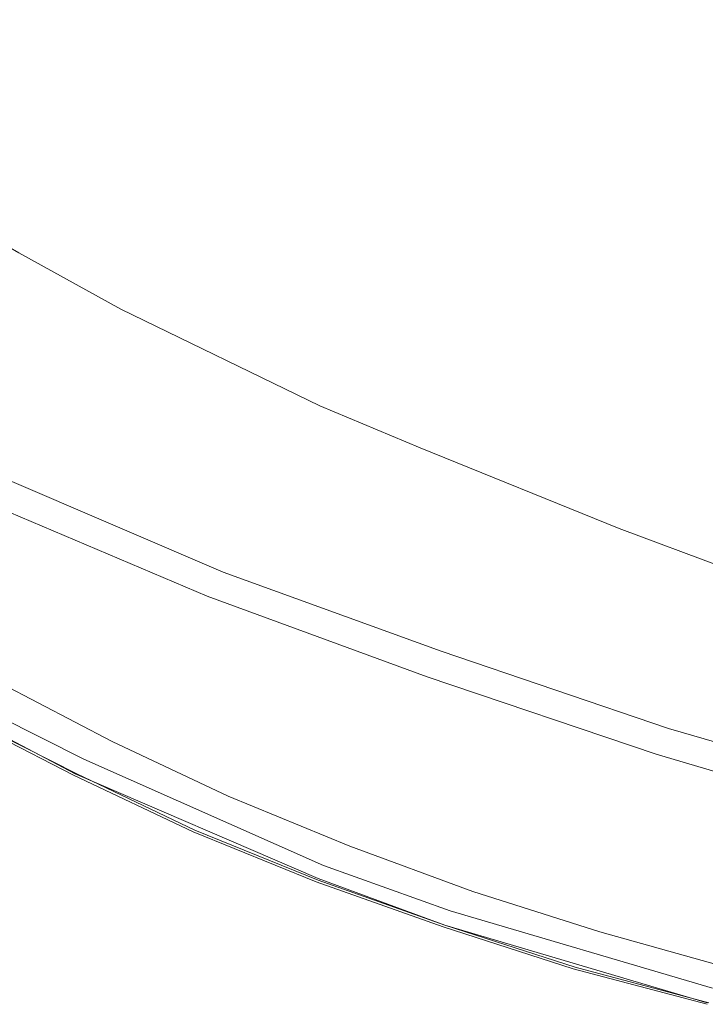
# Model space of a CAD drawing. Extents: x -800 to 800, y -914 to -124.
# Drawn here: x -630 to -525, y -892 to -740 of the extents above; entities that cross this region are included whole.
import ezdxf

# ---------------------------------------------------------------- set-up
doc = ezdxf.new("R2010")
doc.units = 0
doc.header["$LTSCALE"] = 500
doc.header["$MEASUREMENT"] = 0
doc.layers.add('INSPIRO_CERAMIKA', color=7, linetype='Continuous')
doc.layers.add('SZKLO', color=7, linetype='Continuous')

msp = doc.modelspace()

# ---------------------------------------------------------------- linework, layer by layer
at = {"layer": 'INSPIRO_CERAMIKA', "lineweight": 0}
for points, invisible_edges in [([(-781.04, -758.63, -572.61), (-781.04, -175.32, -572.61), (781.04, -143.77, -572.61), (-781.04, -758.63, -572.61)], 15), ([(-781.04, -790.43, -572.61), (-781.04, -758.63, -572.61), (781.04, -143.77, -572.61), (-781.04, -790.43, -572.61)], 15), ([(-780.77, -801.36, -572.61), (-781.04, -790.43, -572.61), (781.04, -143.77, -572.61), (-780.77, -801.36, -572.61)], 15), ([(-780.49, -801.86, -572.61), (-780.77, -801.36, -572.61), (781.04, -143.77, -572.61), (-780.49, -801.86, -572.61)], 15), ([(-779.95, -802.35, -572.61), (-780.49, -801.86, -572.61), (781.04, -143.77, -572.61), (-779.95, -802.35, -572.61)], 15), ([(-778.06, -802.35, -572.61), (-779.95, -802.35, -572.61), (781.04, -143.77, -572.61), (-778.06, -802.35, -572.61)], 15), ([(-773.18, -802.6, -572.61), (-778.06, -802.35, -572.61), (781.04, -143.77, -572.61), (-773.18, -802.6, -572.61)], 15), ([(-764.51, -802.6, -572.61), (-773.18, -802.6, -572.61), (781.04, -143.77, -572.61), (-764.51, -802.6, -572.61)], 15), ([(-733.9, -802.85, -572.61), (-764.51, -802.6, -572.61), (781.04, -143.77, -572.61), (-733.9, -802.85, -572.61)], 15), ([(-703.01, -803.1, -572.61), (-733.9, -802.85, -572.61), (781.04, -143.77, -572.61), (-703.01, -803.1, -572.61)], 15), ([(-694.07, -803.35, -572.61), (-703.01, -803.1, -572.61), (781.04, -143.77, -572.61), (-694.07, -803.35, -572.61)], 15), ([(-688.66, -803.84, -572.61), (-694.07, -803.35, -572.61), (781.04, -143.77, -572.61), (-688.66, -803.84, -572.61)], 15), ([(-685.13, -804.84, -572.61), (-688.66, -803.84, -572.61), (781.04, -143.77, -572.61), (-685.13, -804.84, -572.61)], 15), ([(-682.15, -806.58, -572.61), (-685.13, -804.84, -572.61), (781.04, -143.77, -572.61), (-682.15, -806.58, -572.61)], 15), ([(-677.55, -809.56, -572.61), (-682.15, -806.58, -572.61), (781.04, -143.77, -572.61), (-677.55, -809.56, -572.61)], 15), ([(-671.32, -813.53, -572.61), (-677.55, -809.56, -572.61), (781.04, -143.77, -572.61), (-671.32, -813.53, -572.61)], 15), ([(-663.19, -818.75, -572.61), (-671.32, -813.53, -572.61), (781.04, -143.77, -572.61), (-663.19, -818.75, -572.61)], 15), ([(-652.62, -825.21, -572.61), (-663.19, -818.75, -572.61), (781.04, -143.77, -572.61), (-652.62, -825.21, -572.61)], 15), ([(-639.35, -832.91, -572.61), (-652.62, -825.21, -572.61), (781.04, -143.77, -572.61), (-639.35, -832.91, -572.61)], 15), ([(-624.18, -841.36, -572.61), (-639.35, -832.91, -572.61), (781.04, -143.77, -572.61), (-624.18, -841.36, -572.61)], 15), ([(-607.38, -850.05, -572.61), (-624.18, -841.36, -572.61), (781.04, -143.77, -572.61), (-607.38, -850.05, -572.61)], 15), ([(-589.23, -858.5, -572.61), (-607.38, -850.05, -572.61), (781.04, -143.77, -572.61), (-589.23, -858.5, -572.61)], 15), ([(-570.81, -865.95, -572.61), (-589.23, -858.5, -572.61), (781.04, -143.77, -572.61), (-570.81, -865.95, -572.61)], 15), ([(-551.57, -872.91, -572.61), (-570.81, -865.95, -572.61), (781.04, -143.77, -572.61), (-551.57, -872.91, -572.61)], 15), ([(-532.07, -879.12, -572.61), (-551.57, -872.91, -572.61), (781.04, -143.77, -572.61), (-532.07, -879.12, -572.61)], 15), ([(-511.75, -884.58, -572.61), (-532.07, -879.12, -572.61), (781.04, -143.77, -572.61), (-511.75, -884.58, -572.61)], 15), ([(-553.2, -730.81, -341.88), (-532.07, -740.5, -341.88), (-527.19, -735.53, -369.45), (-547.51, -726.33, -369.45)], 15), ([(-570.54, -732.3, -302.58), (-579.21, -727.58, -302.58), (-592.21, -735.03, -248.72), (-582.19, -740.5, -248.72)], 15), ([(-606.84, -743.48, -188.49), (-592.21, -735.03, -248.72), (-601.15, -730.06, -248.98), (-617.14, -737.51, -188.74)], 15), ([(-553.2, -730.81, -341.88), (-560.79, -737.27, -302.58), (-538.57, -747.45, -302.58), (-532.07, -740.5, -341.88)], 15), ([(-642.87, -738.76, -130.81), (-632.58, -744.72, -130.3), (-617.14, -737.51, -188.74), (-626.08, -732.3, -189.26)], 15), ([(-560.79, -737.27, -302.58), (-570.54, -732.3, -302.58), (-582.19, -740.5, -248.72), (-571.08, -746.21, -248.72)], 15), ([(-582.19, -740.5, -248.72), (-592.21, -735.03, -248.72), (-606.84, -743.48, -188.49), (-595.19, -749.69, -188.49)], 15), ([(-520.42, -745.46, -341.88), (-515.81, -740.25, -369.45), (-527.19, -735.53, -369.45), (-532.07, -740.5, -341.88)], 15), ([(-632.58, -744.72, -130.3), (-620.66, -751.43, -130.04), (-606.84, -743.48, -188.49), (-617.14, -737.51, -188.74)], 15), ([(-560.79, -737.27, -302.58), (-571.08, -746.21, -248.72), (-547.24, -757.14, -248.72), (-538.57, -747.45, -302.58)], 15), ([(-571.08, -746.21, -248.72), (-582.19, -740.5, -248.72), (-595.19, -749.69, -188.49), (-582.73, -755.9, -188.49)], 15), ([(-526.38, -752.67, -302.58), (-520.42, -745.46, -341.88), (-532.07, -740.5, -341.88), (-538.57, -747.45, -302.58)], 15), ([(-607.65, -758.63, -130.04), (-595.19, -749.69, -188.49), (-606.84, -743.48, -188.49), (-620.66, -751.43, -130.04)], 15), ([(-645.58, -750.68, -81.8), (-632.31, -758.13, -81.55), (-620.66, -751.43, -130.04), (-632.58, -744.72, -130.3)], 15), ([(-520.42, -745.46, -341.88), (-526.38, -752.67, -302.58), (-501.19, -762.85, -302.58), (-496.04, -755.4, -341.88)], 15), ([(-571.08, -746.21, -248.72), (-582.73, -755.9, -188.49), (-556.99, -768.07, -188.49), (-547.24, -757.14, -248.72)], 15), ([(-526.38, -752.67, -302.58), (-538.57, -747.45, -302.58), (-547.24, -757.14, -248.72), (-534.51, -762.61, -248.72)], 15), ([(-594.11, -765.59, -129.79), (-582.73, -755.9, -188.49), (-595.19, -749.69, -188.49), (-607.65, -758.63, -130.04)], 15), ([(-617.95, -766.08, -81.29), (-607.65, -758.63, -130.04), (-620.66, -751.43, -130.04), (-632.31, -758.13, -81.55)], 15), ([(-501.19, -762.85, -302.58), (-526.38, -752.67, -302.58), (-534.51, -762.61, -248.72), (-508.23, -773.29, -248.72)], 15), ([(-582.73, -755.9, -188.49), (-594.11, -765.59, -129.79), (-566.2, -778.5, -129.79), (-556.99, -768.07, -188.49)], 15), ([(-617.95, -766.08, -81.29), (-632.31, -758.13, -81.55), (-639.62, -762.61, -50.92), (-624.45, -770.8, -50.41)], 15), ([(-534.51, -762.61, -248.72), (-547.24, -757.14, -248.72), (-556.99, -768.07, -188.49), (-543.45, -773.78, -188.49)], 15), ([(-603.32, -773.78, -81.04), (-594.11, -765.59, -129.79), (-607.65, -758.63, -130.04), (-617.95, -766.08, -81.29)], 15), ([(-639.62, -762.61, -50.92), (-645.31, -766.08, -26.42), (-629.6, -775.03, -25.91), (-624.45, -770.8, -50.41)], 15), ([(-508.23, -773.29, -248.72), (-534.51, -762.61, -248.72), (-543.45, -773.78, -188.49), (-516.09, -784.72, -188.49)], 15), ([(-603.32, -773.78, -81.04), (-574.06, -787.45, -81.04), (-566.2, -778.5, -129.79), (-594.11, -765.59, -129.79)], 15), ([(-629.87, -775.77, -23.36), (-645.85, -766.83, -23.87), (-646.12, -767.33, -22.34), (-630.41, -776.27, -21.83)], 11), ([(-629.87, -775.77, -23.36), (-629.6, -775.03, -25.91), (-645.31, -766.08, -26.42), (-645.85, -766.83, -23.87)], 15), ([(-603.32, -773.78, -81.04), (-617.95, -766.08, -81.29), (-624.45, -770.8, -50.41), (-609.01, -779, -50.16)], 15), ([(-552.39, -784.47, -129.79), (-543.45, -773.78, -188.49), (-556.99, -768.07, -188.49), (-566.2, -778.5, -129.79)], 15), ([(-629.6, -775.03, -25.91), (-613.61, -783.47, -25.4), (-609.01, -779, -50.16), (-624.45, -770.8, -50.41)], 15), ([(-603.32, -773.78, -81.04), (-609.01, -779, -50.16), (-579.21, -793.16, -50.16), (-574.06, -787.45, -81.04)], 15), ([(-552.39, -784.47, -129.79), (-523.67, -796.14, -129.79), (-516.09, -784.72, -188.49), (-543.45, -773.78, -188.49)], 15), ([(-614.7, -784.96, -21.31), (-630.41, -776.27, -21.83), (-631.49, -777.51, -20.8), (-615.78, -785.96, -20.29)], 15), ([(-614.16, -784.47, -22.85), (-629.87, -775.77, -23.36), (-630.41, -776.27, -21.83), (-614.7, -784.96, -21.31)], 11), ([(-614.16, -784.47, -22.85), (-613.61, -783.47, -25.4), (-629.6, -775.03, -25.91), (-629.87, -775.77, -23.36)], 15), ([(-618.49, -788.19, -20.04), (-615.78, -785.96, -20.29), (-631.49, -777.51, -20.8), (-633.66, -779.75, -20.29)], 15), ([(-613.61, -783.47, -25.4), (-583, -798.38, -24.89), (-579.21, -793.16, -50.16), (-609.01, -779, -50.16)], 15), ([(-559.7, -793.66, -81.04), (-552.39, -784.47, -129.79), (-566.2, -778.5, -129.79), (-574.06, -787.45, -81.04)], 15), ([(-633.66, -779.75, -20.29), (-673.76, -818.25, -19.78), (-662.11, -824.96, -19.78), (-618.49, -788.19, -20.04)], 15), ([(-614.16, -784.47, -22.85), (-583.54, -799.12, -22.34), (-583, -798.38, -24.89), (-613.61, -783.47, -25.4)], 15), ([(-614.7, -784.96, -21.31), (-615.78, -785.96, -20.29), (-585.17, -800.86, -20.04), (-584.08, -799.87, -20.8)], 7), ([(-583.54, -799.12, -22.34), (-614.16, -784.47, -22.85), (-614.7, -784.96, -21.31), (-584.08, -799.87, -20.8)], 15), ([(-529.9, -805.58, -81.04), (-523.67, -796.14, -129.79), (-552.39, -784.47, -129.79), (-559.7, -793.66, -81.04)], 15), ([(-585.17, -800.86, -20.04), (-615.78, -785.96, -20.29), (-618.49, -788.19, -20.04), (-587.88, -803.35, -19.78)], 15), ([(-662.11, -824.96, -19.78), (-632.85, -841.36, -19.78), (-587.88, -803.35, -19.78), (-618.49, -788.19, -20.04)], 15), ([(-559.7, -793.66, -81.04), (-574.06, -787.45, -81.04), (-579.21, -793.16, -50.16), (-564.04, -799.62, -50.16)], 15), ([(-579.21, -793.16, -50.16), (-583, -798.38, -24.89), (-567.83, -804.84, -24.89), (-564.04, -799.62, -50.16)], 15), ([(-529.9, -805.58, -81.04), (-559.7, -793.66, -81.04), (-564.04, -799.62, -50.16), (-533.97, -811.79, -50.16)], 15), ([(-529.9, -805.58, -81.04), (-514.73, -811.3, -81.04), (-509.04, -801.61, -129.79), (-523.67, -796.14, -129.79)], 15), ([(-568.37, -805.83, -22.34), (-583.54, -799.12, -22.34), (-584.08, -799.87, -20.8), (-568.64, -806.33, -20.8)], 11), ([(-568.37, -805.83, -22.34), (-567.83, -804.84, -24.89), (-583, -798.38, -24.89), (-583.54, -799.12, -22.34)], 15), ([(-568.64, -806.33, -20.8), (-584.08, -799.87, -20.8), (-585.17, -800.86, -20.04), (-570, -807.57, -20.04)], 15), ([(-567.83, -804.84, -24.89), (-537.22, -817.26, -24.89), (-533.97, -811.79, -50.16), (-564.04, -799.62, -50.16)], 15), ([(-572.43, -810.06, -19.78), (-570, -807.57, -20.04), (-585.17, -800.86, -20.04), (-587.88, -803.35, -19.78)], 15), ([(-615.78, -850.05, -19.78), (-572.43, -810.06, -19.78), (-587.88, -803.35, -19.78), (-632.85, -841.36, -19.78)], 15), ([(-537.22, -817.26, -24.89), (-567.83, -804.84, -24.89), (-568.37, -805.83, -22.34), (-537.49, -818.25, -22.34)], 15), ([(-570, -807.57, -20.04), (-538.84, -819.99, -20.04), (-538.03, -818.75, -20.8), (-568.64, -806.33, -20.8)], 11), ([(-537.49, -818.25, -22.34), (-568.37, -805.83, -22.34), (-568.64, -806.33, -20.8), (-538.03, -818.75, -20.8)], 15), ([(-529.9, -805.58, -81.04), (-533.97, -811.79, -50.16), (-518.52, -817.51, -50.16), (-514.73, -811.3, -81.04)], 15), ([(-572.43, -810.06, -19.78), (-541.28, -822.72, -19.78), (-538.84, -819.99, -20.04), (-570, -807.57, -20.04)], 15), ([(-579.48, -865.95, -19.78), (-541.28, -822.72, -19.78), (-572.43, -810.06, -19.78), (-615.78, -850.05, -19.78)], 15), ([(-521.5, -823.22, -24.89), (-518.52, -817.51, -50.16), (-533.97, -811.79, -50.16), (-537.22, -817.26, -24.89)], 15), ([(-537.49, -818.25, -22.34), (-521.77, -823.97, -22.34), (-521.5, -823.22, -24.89), (-537.22, -817.26, -24.89)], 15), ([(-538.03, -818.75, -20.8), (-538.84, -819.99, -20.04), (-523.13, -825.95, -20.04), (-522.05, -824.71, -20.8)], 15), ([(-537.49, -818.25, -22.34), (-538.03, -818.75, -20.8), (-522.05, -824.71, -20.8), (-521.77, -823.97, -22.34)], 13), ([(-541.28, -822.72, -19.78), (-525.03, -828.69, -19.78), (-523.13, -825.95, -20.04), (-538.84, -819.99, -20.04)], 15), ([(-579.48, -865.95, -19.78), (-560.24, -872.91, -19.78), (-525.03, -828.69, -19.78), (-541.28, -822.72, -19.78)], 15), ([(-491.97, -839.37, -19.78), (-490.35, -836.64, -20.04), (-523.13, -825.95, -20.04), (-525.03, -828.69, -19.78)], 15), ([(-525.03, -828.69, -19.78), (-560.24, -872.91, -19.78), (-520.69, -884.58, -19.78), (-491.97, -839.37, -19.78)], 15), ([(-630.14, -843.84, -572.61), (-645.58, -835.39, -572.61), (-639.35, -832.91, -572.61), (-624.18, -841.36, -572.61)], 15), ([(-645.58, -835.39, -572.61), (-630.14, -843.84, -572.61), (-636.91, -847.07, -572.35), (-652.62, -838.38, -572.35)], 15), ([(-615.78, -850.05, -19.78), (-632.85, -841.36, -19.78), (-635.83, -843.84, -19.78), (-618.76, -852.54, -19.78)], 15), ([(-613.07, -852.78, -572.61), (-630.14, -843.84, -572.61), (-624.18, -841.36, -572.61), (-607.38, -850.05, -572.61)], 15), ([(-616.05, -851.54, -63.68), (-617.68, -852.78, -64.19), (-634.47, -843.84, -64.19), (-633.12, -842.6, -63.68)], 7), ([(-620.12, -853.78, -20.04), (-618.76, -852.54, -19.78), (-635.83, -843.84, -19.78), (-637.18, -845.08, -20.04)], 15), ([(-619.84, -855.77, -572.35), (-620.93, -856.26, -572.35), (-636.91, -847.07, -572.35), (-630.14, -843.84, -572.61)], 15), ([(-617.68, -852.78, -64.19), (-619.03, -854.03, -64.45), (-636.1, -845.08, -64.45), (-634.47, -843.84, -64.19)], 15), ([(-613.07, -852.78, -572.61), (-619.84, -855.77, -572.35), (-630.14, -843.84, -572.61), (-613.07, -852.78, -572.61)], 15), ([(-638.27, -846.08, -25.65), (-639.08, -847.82, -61.64), (-622.01, -856.51, -61.64), (-621.2, -855.02, -25.65)], 15), ([(-620.93, -854.52, -21.31), (-638, -845.83, -21.31), (-638.27, -846.08, -22.85), (-620.93, -854.77, -22.85)], 15), ([(-621.2, -855.02, -25.65), (-620.93, -854.77, -22.85), (-638.27, -846.08, -22.85), (-638.27, -846.08, -25.65)], 15), ([(-620.39, -854.28, -20.55), (-637.72, -845.58, -20.55), (-638, -845.83, -21.31), (-620.93, -854.52, -21.31)], 14), ([(-620.39, -854.28, -20.55), (-620.12, -853.78, -20.04), (-637.18, -845.08, -20.04), (-637.72, -845.58, -20.55)], 15), ([(-637.18, -846.33, -64.7), (-636.1, -845.08, -64.45), (-620.12, -855.02, -64.7), (-621.2, -856.01, -64.7)], 15), ([(-620.12, -855.02, -64.7), (-636.1, -845.08, -64.45), (-619.03, -854.03, -64.45), (-620.12, -855.02, -64.7)], 15), ([(-621.74, -856.51, -64.7), (-621.74, -856.51, -63.68), (-639.08, -847.82, -63.68), (-638.81, -847.57, -64.7)], 7), ([(-621.2, -856.01, -64.7), (-621.74, -856.51, -64.7), (-638.81, -847.57, -64.7), (-638.27, -847.07, -64.7)], 15), ([(-621.47, -856.51, -572.1), (-638.81, -847.82, -572.1), (-638, -847.32, -572.35), (-620.93, -856.26, -572.35)], 14), ([(-638.27, -847.07, -64.7), (-637.18, -846.33, -64.7), (-621.2, -856.01, -64.7), (-638.27, -847.07, -64.7)], 15), ([(-620.93, -856.26, -572.35), (-638, -847.32, -572.35), (-636.91, -847.07, -572.35), (-620.93, -856.26, -572.35)], 15), ([(-639.35, -847.82, -67.26), (-639.35, -847.82, -75.93), (-622.01, -856.76, -75.93), (-622.01, -856.76, -67.26)], 15), ([(-639.35, -847.82, -570.82), (-639.35, -847.82, -571.33), (-622.01, -856.76, -571.59), (-622.01, -856.76, -570.82)], 15), ([(-622.01, -856.76, -561.63), (-639.35, -847.82, -561.63), (-639.35, -847.82, -570.06), (-622.01, -856.76, -570.06)], 15), ([(-639.35, -847.82, -561.63), (-622.01, -856.76, -561.63), (-622.01, -856.76, -75.93), (-639.35, -847.82, -75.93)], 15), ([(-639.35, -847.82, -66.23), (-639.35, -847.82, -67.26), (-622.01, -856.76, -67.26), (-622.01, -856.76, -66.23)], 7), ([(-639.35, -847.82, -571.33), (-639.08, -847.82, -571.59), (-622.01, -856.76, -571.59), (-639.35, -847.82, -571.33)], 15), ([(-622.01, -856.76, -570.06), (-639.35, -847.82, -570.06), (-639.35, -847.82, -570.82), (-622.01, -856.76, -570.82)], 15), ([(-622.01, -856.76, -571.59), (-639.08, -847.82, -571.59), (-638.81, -847.82, -572.1), (-621.47, -856.51, -572.1)], 15), ([(-622.01, -856.51, -61.64), (-639.08, -847.82, -61.64), (-639.08, -847.82, -63.68), (-621.74, -856.51, -63.68)], 15), ([(-579.48, -865.95, -19.78), (-615.78, -850.05, -19.78), (-618.76, -852.54, -19.78), (-581.92, -868.68, -19.78)], 15), ([(-594.92, -861.23, -572.61), (-613.07, -852.78, -572.61), (-607.38, -850.05, -572.61), (-589.23, -858.5, -572.61)], 15), ([(-616.05, -851.54, -63.68), (-582.19, -870.42, -64.45), (-617.68, -852.78, -64.19), (-616.05, -851.54, -63.68)], 15), ([(-598.17, -859.99, -63.68), (-582.19, -870.42, -64.45), (-616.05, -851.54, -63.68), (-598.17, -859.99, -63.68)], 11), ([(-583, -870.17, -20.04), (-620.12, -853.78, -20.04), (-620.39, -854.28, -20.55), (-583.54, -870.67, -20.55)], 11), ([(-583, -870.17, -20.04), (-581.92, -868.68, -19.78), (-618.76, -852.54, -19.78), (-620.12, -853.78, -20.04)], 15), ([(-601.42, -864.46, -572.35), (-602.51, -864.96, -572.35), (-619.84, -855.77, -572.35), (-613.07, -852.78, -572.61)], 15), ([(-617.68, -852.78, -64.19), (-582.19, -870.42, -64.45), (-619.03, -854.03, -64.45), (-617.68, -852.78, -64.19)], 15), ([(-594.92, -861.23, -572.61), (-601.42, -864.46, -572.35), (-613.07, -852.78, -572.61), (-594.92, -861.23, -572.61)], 15), ([(-621.2, -855.02, -25.65), (-622.01, -856.51, -61.64), (-584.63, -872.91, -61.64), (-583.81, -871.42, -25.65)], 15), ([(-583.81, -871.42, -25.65), (-583.81, -871.17, -22.85), (-620.93, -854.77, -22.85), (-621.2, -855.02, -25.65)], 15), ([(-620.12, -855.02, -64.7), (-583, -871.42, -64.7), (-583.81, -872.41, -64.7), (-621.2, -856.01, -64.7)], 15), ([(-583.54, -870.92, -21.31), (-583.54, -870.67, -20.55), (-620.39, -854.28, -20.55), (-620.93, -854.52, -21.31)], 15), ([(-583.81, -871.17, -22.85), (-583.54, -870.92, -21.31), (-620.93, -854.52, -21.31), (-620.93, -854.77, -22.85)], 15), ([(-620.12, -855.02, -64.7), (-619.03, -854.03, -64.45), (-582.19, -870.42, -64.45), (-583, -871.42, -64.7)], 15), ([(-621.74, -856.51, -63.68), (-584.63, -872.91, -63.68), (-584.63, -872.91, -61.64), (-622.01, -856.51, -61.64)], 15), ([(-603.59, -865.45, -571.59), (-622.01, -856.76, -571.59), (-621.47, -856.51, -572.1), (-603.32, -865.21, -572.1)], 11), ([(-622.01, -856.76, -570.82), (-622.01, -856.76, -571.59), (-603.59, -865.45, -571.59), (-603.59, -865.45, -570.82)], 15), ([(-603.59, -865.45, -570.06), (-622.01, -856.76, -570.06), (-622.01, -856.76, -570.82), (-603.59, -865.45, -570.82)], 15), ([(-622.01, -856.76, -67.26), (-622.01, -856.76, -75.93), (-603.59, -865.45, -75.93), (-603.59, -865.45, -67.26)], 15), ([(-622.01, -856.76, -66.23), (-622.01, -856.76, -67.26), (-603.59, -865.45, -67.26), (-603.59, -865.45, -66.23)], 7), ([(-622.01, -856.76, -561.63), (-603.59, -865.45, -561.63), (-603.59, -865.45, -75.93), (-622.01, -856.76, -75.93)], 15), ([(-603.59, -865.45, -561.63), (-622.01, -856.76, -561.63), (-622.01, -856.76, -570.06), (-603.59, -865.45, -570.06)], 15), ([(-621.2, -856.01, -64.7), (-583.81, -872.41, -64.7), (-584.35, -872.66, -64.7), (-621.74, -856.51, -64.7)], 15), ([(-621.74, -856.51, -63.68), (-621.74, -856.51, -64.7), (-584.35, -872.66, -64.7), (-584.63, -872.91, -63.68)], 13), ([(-620.93, -856.26, -572.35), (-602.51, -864.96, -572.35), (-621.47, -856.51, -572.1), (-620.93, -856.26, -572.35)], 15), ([(-602.51, -864.96, -572.35), (-603.32, -865.21, -572.1), (-621.47, -856.51, -572.1), (-602.51, -864.96, -572.35)], 15), ([(-602.51, -864.96, -572.35), (-620.93, -856.26, -572.35), (-619.84, -855.77, -572.35), (-602.51, -864.96, -572.35)], 15), ([(-576.23, -868.93, -572.61), (-594.92, -861.23, -572.61), (-589.23, -858.5, -572.61), (-570.81, -865.95, -572.61)], 15), ([(-594.92, -861.23, -572.61), (-576.23, -868.93, -572.61), (-582.73, -872.16, -572.35), (-601.42, -864.46, -572.35)], 15), ([(-579.48, -867.69, -63.68), (-580.83, -868.93, -64.19), (-598.17, -859.99, -63.68), (-579.48, -867.69, -63.68)], 11), ([(-582.19, -870.42, -64.45), (-598.17, -859.99, -63.68), (-580.83, -868.93, -64.19), (-582.19, -870.42, -64.45)], 15), ([(-601.42, -864.46, -572.35), (-582.73, -872.16, -572.35), (-583.54, -872.66, -572.35), (-602.51, -864.96, -572.35)], 15), ([(-584.35, -872.91, -572.1), (-584.63, -873.16, -571.59), (-603.59, -865.45, -571.59), (-603.32, -865.21, -572.1)], 7), ([(-584.63, -873.16, -570.06), (-584.63, -873.16, -561.63), (-603.59, -865.45, -561.63), (-603.59, -865.45, -570.06)], 15), ([(-603.59, -865.45, -561.63), (-584.63, -873.16, -561.63), (-584.63, -873.16, -75.93), (-603.59, -865.45, -75.93)], 15), ([(-603.59, -865.45, -75.93), (-584.63, -873.16, -75.93), (-584.63, -873.16, -67.26), (-603.59, -865.45, -67.26)], 15), ([(-603.59, -865.45, -571.59), (-584.63, -873.16, -571.59), (-584.63, -873.16, -570.82), (-603.59, -865.45, -570.82)], 15), ([(-603.59, -865.45, -67.26), (-584.63, -873.16, -67.26), (-584.63, -873.16, -66.23), (-603.59, -865.45, -66.23)], 11), ([(-584.63, -873.16, -570.82), (-584.63, -873.16, -570.06), (-603.59, -865.45, -570.06), (-603.59, -865.45, -570.82)], 15), ([(-603.32, -865.21, -572.1), (-602.51, -864.96, -572.35), (-584.35, -872.91, -572.1), (-603.32, -865.21, -572.1)], 15), ([(-602.51, -864.96, -572.35), (-583.54, -872.66, -572.35), (-584.35, -872.91, -572.1), (-602.51, -864.96, -572.35)], 15), ([(-579.48, -865.95, -19.78), (-581.92, -868.68, -19.78), (-562.41, -875.64, -19.78), (-560.24, -872.91, -19.78)], 15), ([(-556.99, -875.89, -572.61), (-576.23, -868.93, -572.61), (-570.81, -865.95, -572.61), (-551.57, -872.91, -572.61)], 15), ([(-583, -870.17, -20.04), (-563.49, -877.13, -20.04), (-562.41, -875.64, -19.78), (-581.92, -868.68, -19.78)], 15), ([(-582.73, -872.16, -572.35), (-576.23, -868.93, -572.61), (-556.99, -875.89, -572.61), (-582.73, -872.16, -572.35)], 15), ([(-580.83, -868.93, -64.19), (-561.6, -876.14, -64.19), (-562.68, -877.38, -64.45), (-582.19, -870.42, -64.45)], 15), ([(-579.48, -867.69, -63.68), (-560.51, -874.65, -63.68), (-561.6, -876.14, -64.19), (-580.83, -868.93, -64.19)], 14), ([(-583.54, -870.67, -20.55), (-564.04, -877.63, -20.55), (-563.49, -877.13, -20.04), (-583, -870.17, -20.04)], 15), ([(-583, -871.42, -64.7), (-582.19, -870.42, -64.45), (-562.68, -877.38, -64.45), (-563.77, -878.37, -64.7)], 15), ([(-565.12, -879.86, -61.64), (-564.58, -878.37, -25.65), (-583.81, -871.42, -25.65), (-584.63, -872.91, -61.64)], 15), ([(-583.54, -870.92, -21.31), (-583.81, -871.17, -22.85), (-564.31, -878.12, -22.85), (-564.31, -877.88, -21.31)], 15), ([(-583.81, -871.42, -25.65), (-564.58, -878.37, -25.65), (-564.31, -878.12, -22.85), (-583.81, -871.17, -22.85)], 15), ([(-583.81, -872.41, -64.7), (-583, -871.42, -64.7), (-563.77, -878.37, -64.7), (-564.31, -879.37, -64.7)], 15), ([(-583.54, -870.67, -20.55), (-583.54, -870.92, -21.31), (-564.31, -877.88, -21.31), (-564.04, -877.63, -20.55)], 7), ([(-584.35, -872.66, -64.7), (-564.85, -879.86, -64.7), (-565.12, -880.11, -63.68), (-584.63, -872.91, -63.68)], 14), ([(-564.85, -879.86, -572.1), (-565.12, -880.11, -571.59), (-584.63, -873.16, -571.59), (-584.35, -872.91, -572.1)], 7), ([(-584.63, -872.91, -61.64), (-584.63, -872.91, -63.68), (-565.12, -880.11, -63.68), (-565.12, -879.86, -61.64)], 15), ([(-584.63, -873.16, -75.93), (-565.12, -880.11, -75.93), (-565.12, -880.11, -67.26), (-584.63, -873.16, -67.26)], 15), ([(-565.12, -880.11, -570.06), (-565.12, -880.11, -561.63), (-584.63, -873.16, -561.63), (-584.63, -873.16, -570.06)], 15), ([(-565.12, -880.11, -75.93), (-584.63, -873.16, -75.93), (-584.63, -873.16, -561.63), (-565.12, -880.11, -561.63)], 15), ([(-584.63, -873.16, -67.26), (-565.12, -880.11, -67.26), (-565.12, -880.11, -66.23), (-584.63, -873.16, -66.23)], 11), ([(-565.12, -880.11, -570.82), (-565.12, -880.11, -570.06), (-584.63, -873.16, -570.06), (-584.63, -873.16, -570.82)], 15), ([(-584.63, -873.16, -571.59), (-565.12, -880.11, -571.59), (-565.12, -880.11, -570.82), (-584.63, -873.16, -570.82)], 15), ([(-583.81, -872.41, -64.7), (-564.85, -879.86, -64.7), (-584.35, -872.66, -64.7), (-583.81, -872.41, -64.7)], 15), ([(-584.35, -872.91, -572.1), (-583.54, -872.66, -572.35), (-564.85, -879.86, -572.1), (-584.35, -872.91, -572.1)], 15), ([(-564.31, -879.37, -64.7), (-564.85, -879.86, -64.7), (-583.81, -872.41, -64.7), (-564.31, -879.37, -64.7)], 15), ([(-583.54, -872.66, -572.35), (-582.73, -872.16, -572.35), (-563.22, -879.12, -572.35), (-583.54, -872.66, -572.35)], 15), ([(-583.54, -872.66, -572.35), (-564.31, -879.61, -572.35), (-564.85, -879.86, -572.1), (-583.54, -872.66, -572.35)], 15), ([(-564.31, -879.61, -572.35), (-583.54, -872.66, -572.35), (-563.22, -879.12, -572.35), (-564.31, -879.61, -572.35)], 15), ([(-563.22, -879.12, -572.35), (-582.73, -872.16, -572.35), (-556.99, -875.89, -572.61), (-563.22, -879.12, -572.35)], 15), ([(-562.41, -875.64, -19.78), (-522.59, -887.56, -19.78), (-520.69, -884.58, -19.78), (-560.24, -872.91, -19.78)], 15), ([(-551.57, -872.91, -572.61), (-532.07, -879.12, -572.61), (-556.99, -875.89, -572.61), (-551.57, -872.91, -572.61)], 15), ([(-541.01, -880.86, -63.68), (-541.82, -882.35, -64.19), (-561.6, -876.14, -64.19), (-560.51, -874.65, -63.68)], 7), ([(-523.4, -889.06, -20.04), (-522.59, -887.56, -19.78), (-562.41, -875.64, -19.78), (-563.49, -877.13, -20.04)], 15), ([(-543.18, -885.33, -572.35), (-544.26, -886.07, -572.35), (-563.22, -879.12, -572.35), (-556.99, -875.89, -572.61)], 15), ([(-541.82, -882.35, -64.19), (-542.91, -883.59, -64.45), (-562.68, -877.38, -64.45), (-561.6, -876.14, -64.19)], 15), ([(-537.22, -882.1, -572.61), (-543.18, -885.33, -572.35), (-556.99, -875.89, -572.61), (-537.22, -882.1, -572.61)], 15), ([(-532.07, -879.12, -572.61), (-537.22, -882.1, -572.61), (-556.99, -875.89, -572.61), (-532.07, -879.12, -572.61)], 15), ([(-523.94, -890.3, -25.65), (-523.94, -890.05, -22.85), (-564.31, -878.12, -22.85), (-564.58, -878.37, -25.65)], 15), ([(-523.67, -889.55, -20.55), (-564.04, -877.63, -20.55), (-564.31, -877.88, -21.31), (-523.94, -889.8, -21.31)], 14), ([(-523.94, -889.8, -21.31), (-564.31, -877.88, -21.31), (-564.31, -878.12, -22.85), (-523.94, -890.05, -22.85)], 15), ([(-523.67, -889.55, -20.55), (-523.4, -889.06, -20.04), (-563.49, -877.13, -20.04), (-564.04, -877.63, -20.55)], 15), ([(-562.68, -877.38, -64.45), (-523.4, -890.3, -64.7), (-563.77, -878.37, -64.7), (-562.68, -877.38, -64.45)], 15), ([(-523.4, -890.3, -64.7), (-562.68, -877.38, -64.45), (-542.91, -883.59, -64.45), (-523.4, -890.3, -64.7)], 15), ([(-564.58, -878.37, -25.65), (-565.12, -879.86, -61.64), (-524.48, -891.79, -61.64), (-523.94, -890.3, -25.65)], 15), ([(-523.94, -891.29, -64.7), (-524.48, -891.79, -64.7), (-564.85, -879.86, -64.7), (-564.31, -879.37, -64.7)], 15), ([(-544.8, -886.32, -572.1), (-564.85, -879.86, -572.1), (-564.31, -879.61, -572.35), (-544.26, -886.07, -572.35)], 14), ([(-563.77, -878.37, -64.7), (-523.94, -891.29, -64.7), (-564.31, -879.37, -64.7), (-563.77, -878.37, -64.7)], 15), ([(-544.26, -886.07, -572.35), (-564.31, -879.61, -572.35), (-563.22, -879.12, -572.35), (-544.26, -886.07, -572.35)], 15), ([(-563.77, -878.37, -64.7), (-523.4, -890.3, -64.7), (-523.94, -891.29, -64.7), (-563.77, -878.37, -64.7)], 15), ([(-532.07, -879.12, -572.61), (-511.75, -884.58, -572.61), (-537.22, -882.1, -572.61), (-532.07, -879.12, -572.61)], 15), ([(-524.48, -891.79, -64.7), (-524.48, -892.04, -63.68), (-565.12, -880.11, -63.68), (-564.85, -879.86, -64.7)], 7), ([(-524.48, -892.04, -63.68), (-524.48, -891.79, -61.64), (-565.12, -879.86, -61.64), (-565.12, -880.11, -63.68)], 15), ([(-545.07, -886.57, -571.59), (-565.12, -880.11, -571.59), (-564.85, -879.86, -572.1), (-544.8, -886.32, -572.1)], 15), ([(-565.12, -880.11, -570.82), (-565.12, -880.11, -571.59), (-545.07, -886.57, -571.59), (-545.07, -886.57, -570.82)], 15), ([(-565.12, -880.11, -67.26), (-565.12, -880.11, -75.93), (-545.07, -886.57, -75.93), (-545.07, -886.57, -67.26)], 15), ([(-545.07, -886.57, -561.63), (-565.12, -880.11, -561.63), (-565.12, -880.11, -570.06), (-545.07, -886.57, -570.06)], 15), ([(-565.12, -880.11, -561.63), (-545.07, -886.57, -561.63), (-545.07, -886.57, -75.93), (-565.12, -880.11, -75.93)], 15), ([(-565.12, -880.11, -66.23), (-565.12, -880.11, -67.26), (-545.07, -886.57, -67.26), (-545.07, -886.57, -66.23)], 7), ([(-545.07, -886.57, -570.06), (-565.12, -880.11, -570.06), (-565.12, -880.11, -570.82), (-545.07, -886.57, -570.82)], 15), ([(-520.69, -886.57, -63.68), (-521.77, -887.81, -64.19), (-541.82, -882.35, -64.19), (-541.01, -880.86, -63.68)], 7), ([(-522.86, -891.04, -572.35), (-543.18, -885.33, -572.35), (-537.22, -882.1, -572.61), (-522.86, -891.04, -572.35)], 15), ([(-521.77, -887.81, -64.19), (-522.59, -889.3, -64.45), (-542.91, -883.59, -64.45), (-541.82, -882.35, -64.19)], 15), ([(-516.9, -887.56, -572.61), (-522.86, -891.04, -572.35), (-537.22, -882.1, -572.61), (-516.9, -887.56, -572.61)], 15), ([(-511.75, -884.58, -572.61), (-516.9, -887.56, -572.61), (-537.22, -882.1, -572.61), (-511.75, -884.58, -572.61)], 15), ([(-523.4, -890.3, -64.7), (-542.91, -883.59, -64.45), (-522.59, -889.3, -64.45), (-523.4, -890.3, -64.7)], 15), ([(-523.67, -891.54, -572.35), (-544.26, -886.07, -572.35), (-543.18, -885.33, -572.35), (-523.67, -891.54, -572.35)], 15), ([(-522.86, -891.04, -572.35), (-523.67, -891.54, -572.35), (-543.18, -885.33, -572.35), (-522.86, -891.04, -572.35)], 15), ([(-524.48, -892.04, -571.59), (-545.07, -886.57, -571.59), (-544.8, -886.32, -572.1), (-524.21, -891.79, -572.1)], 15), ([(-545.07, -886.57, -570.82), (-545.07, -886.57, -571.59), (-524.48, -892.04, -571.59), (-524.48, -892.04, -570.82)], 15), ([(-524.48, -892.04, -570.06), (-545.07, -886.57, -570.06), (-545.07, -886.57, -570.82), (-524.48, -892.04, -570.82)], 15), ([(-545.07, -886.57, -66.23), (-545.07, -886.57, -67.26), (-524.48, -892.04, -67.26), (-524.48, -892.04, -66.23)], 7), ([(-524.48, -892.04, -561.63), (-545.07, -886.57, -561.63), (-545.07, -886.57, -570.06), (-524.48, -892.04, -570.06)], 15), ([(-545.07, -886.57, -67.26), (-545.07, -886.57, -75.93), (-524.48, -892.04, -75.93), (-524.48, -892.04, -67.26)], 15), ([(-545.07, -886.57, -561.63), (-524.48, -892.04, -561.63), (-524.48, -892.04, -75.93), (-545.07, -886.57, -75.93)], 15), ([(-544.26, -886.07, -572.35), (-523.67, -891.54, -572.35), (-544.8, -886.32, -572.1), (-544.26, -886.07, -572.35)], 15), ([(-523.67, -891.54, -572.35), (-524.21, -891.79, -572.1), (-544.8, -886.32, -572.1), (-523.67, -891.54, -572.35)], 13)]:
    msp.add_3dface(points, dxfattribs=dict(at, invisible_edges=invisible_edges))
at = {"layer": 'SZKLO', "lineweight": 0}
for points, invisible_edges in [([(-599.53, -826.2, 1458.76), (-598.98, -825.46, 1458.76), (-632.58, -811.05, 1458.76), (-633.12, -811.79, 1458.76)], 13), ([(-632.58, -811.05, -18.51), (-598.98, -825.46, -18.51), (-599.53, -826.2, -18.51), (-633.12, -811.79, -18.51)], 14), ([(-632.58, -811.05, 1458.76), (-598.98, -825.46, 1458.76), (-598.71, -824.96, 1457.99), (-632.31, -810.8, 1457.99)], 15), ([(-598.71, -824.96, -17.49), (-598.98, -825.46, -18.51), (-632.58, -811.05, -18.51), (-632.31, -810.8, -17.49)], 15), ([(-632.31, -810.55, 1455.44), (-598.71, -824.96, 1455.44), (-598.71, -824.96, 1270.4), (-632.31, -810.55, 1270.4)], 15), ([(-598.71, -824.96, 171.38), (-598.71, -824.96, -14.42), (-632.31, -810.55, -14.42), (-632.31, -810.55, 171.38)], 15), ([(-632.31, -810.55, -14.42), (-598.71, -824.96, -14.42), (-598.71, -824.96, -17.49), (-632.31, -810.8, -17.49)], 15), ([(-632.31, -810.55, 720.89), (-598.71, -824.96, 720.89), (-598.71, -824.96, 171.38), (-632.31, -810.55, 171.38)], 15), ([(-598.71, -824.96, 1457.99), (-598.71, -824.96, 1455.44), (-632.31, -810.55, 1455.44), (-632.31, -810.8, 1457.99)], 15), ([(-598.71, -824.96, 1270.4), (-598.71, -824.96, 720.89), (-632.31, -810.55, 720.89), (-632.31, -810.55, 1270.4)], 15), ([(-599.53, -826.2, -18.51), (-600.34, -827.45, -18.51), (-633.93, -813.04, -18.51), (-633.12, -811.79, -18.51)], 15), ([(-633.93, -813.04, 1458.76), (-600.34, -827.45, 1458.76), (-599.53, -826.2, 1458.76), (-633.12, -811.79, 1458.76)], 15), ([(-601.15, -828.69, -18.51), (-601.42, -829.18, -18.51), (-635.29, -814.78, -18.51), (-635.02, -814.28, -18.51)], 13), ([(-635.29, -814.78, 1458.76), (-601.42, -829.18, 1458.76), (-601.15, -828.69, 1458.76), (-635.02, -814.28, 1458.76)], 14), ([(-601.15, -828.69, 1458.76), (-600.34, -827.45, 1458.76), (-633.93, -813.04, 1458.76), (-635.02, -814.28, 1458.76)], 15), ([(-633.93, -813.04, -18.51), (-600.34, -827.45, -18.51), (-601.15, -828.69, -18.51), (-635.02, -814.28, -18.51)], 15), ([(-635.29, -814.78, -18.51), (-601.42, -829.18, -18.51), (-601.42, -829.43, -17.49), (-635.56, -815.02, -17.49)], 15), ([(-601.42, -829.43, 1457.99), (-601.42, -829.18, 1458.76), (-635.29, -814.78, 1458.76), (-635.56, -815.02, 1457.99)], 15), ([(-635.56, -815.02, 720.89), (-601.69, -829.43, 720.89), (-601.69, -829.43, 1270.4), (-635.56, -815.02, 1270.4)], 15), ([(-601.69, -829.43, 171.38), (-601.69, -829.43, 720.89), (-635.56, -815.02, 720.89), (-635.56, -815.02, 171.38)], 15), ([(-601.69, -829.43, 1270.4), (-601.69, -829.43, 1455.44), (-635.56, -815.02, 1455.44), (-635.56, -815.02, 1270.4)], 15), ([(-635.56, -815.02, -14.42), (-601.69, -829.43, -14.42), (-601.69, -829.43, 171.38), (-635.56, -815.02, 171.38)], 15), ([(-601.42, -829.43, -17.49), (-601.69, -829.43, -14.42), (-635.56, -815.02, -14.42), (-635.56, -815.02, -17.49)], 15), ([(-635.56, -815.02, 1455.44), (-601.69, -829.43, 1455.44), (-601.42, -829.43, 1457.99), (-635.56, -815.02, 1457.99)], 15), ([(-598.71, -824.96, 1457.99), (-598.98, -825.46, 1458.76), (-565.39, -837.63, 1458.76), (-565.12, -837.38, 1457.99)], 13), ([(-565.39, -837.63, -18.51), (-598.98, -825.46, -18.51), (-598.71, -824.96, -17.49), (-565.12, -837.38, -17.49)], 14), ([(-598.71, -824.96, 1270.4), (-598.71, -824.96, 1455.44), (-565.12, -837.13, 1455.44), (-565.12, -837.13, 1270.4)], 15), ([(-565.12, -837.13, 1455.44), (-598.71, -824.96, 1455.44), (-598.71, -824.96, 1457.99), (-565.12, -837.38, 1457.99)], 15), ([(-565.12, -837.13, -14.42), (-598.71, -824.96, -14.42), (-598.71, -824.96, 171.38), (-565.12, -837.13, 171.38)], 15), ([(-565.12, -837.13, 720.89), (-598.71, -824.96, 720.89), (-598.71, -824.96, 1270.4), (-565.12, -837.13, 1270.4)], 15), ([(-598.71, -824.96, -17.49), (-598.71, -824.96, -14.42), (-565.12, -837.13, -14.42), (-565.12, -837.38, -17.49)], 15), ([(-598.71, -824.96, 171.38), (-598.71, -824.96, 720.89), (-565.12, -837.13, 720.89), (-565.12, -837.13, 171.38)], 15), ([(-599.53, -826.2, 1458.76), (-600.34, -827.45, 1458.76), (-566.47, -839.87, 1458.76), (-565.66, -838.38, 1458.76)], 15), ([(-566.47, -839.87, -18.51), (-600.34, -827.45, -18.51), (-599.53, -826.2, -18.51), (-565.66, -838.38, -18.51)], 15), ([(-599.53, -826.2, -18.51), (-598.98, -825.46, -18.51), (-565.39, -837.63, -18.51), (-565.66, -838.38, -18.51)], 15), ([(-565.39, -837.63, 1458.76), (-598.98, -825.46, 1458.76), (-599.53, -826.2, 1458.76), (-565.66, -838.38, 1458.76)], 15), ([(-566.47, -839.87, 1458.76), (-600.34, -827.45, 1458.76), (-601.15, -828.69, 1458.76), (-567.02, -841.11, 1458.76)], 15), ([(-601.15, -828.69, -18.51), (-600.34, -827.45, -18.51), (-566.47, -839.87, -18.51), (-567.02, -841.11, -18.51)], 15), ([(-601.69, -829.43, 1270.4), (-601.69, -829.43, 720.89), (-567.56, -841.85, 720.89), (-567.56, -841.85, 1270.4)], 15), ([(-567.56, -841.85, -14.42), (-601.69, -829.43, -14.42), (-601.42, -829.43, -17.49), (-567.56, -841.85, -17.49)], 15), ([(-601.69, -829.43, 171.38), (-601.69, -829.43, -14.42), (-567.56, -841.85, -14.42), (-567.56, -841.85, 171.38)], 15), ([(-601.42, -829.43, 1457.99), (-601.69, -829.43, 1455.44), (-567.56, -841.85, 1455.44), (-567.56, -841.85, 1457.99)], 15), ([(-567.56, -841.85, 1455.44), (-601.69, -829.43, 1455.44), (-601.69, -829.43, 1270.4), (-567.56, -841.85, 1270.4)], 15), ([(-567.56, -841.85, 720.89), (-601.69, -829.43, 720.89), (-601.69, -829.43, 171.38), (-567.56, -841.85, 171.38)], 15), ([(-601.15, -828.69, 1458.76), (-601.42, -829.18, 1458.76), (-567.56, -841.61, 1458.76), (-567.02, -841.11, 1458.76)], 13), ([(-567.56, -841.61, -18.51), (-601.42, -829.18, -18.51), (-601.15, -828.69, -18.51), (-567.02, -841.11, -18.51)], 15), ([(-601.42, -829.43, -17.49), (-601.42, -829.18, -18.51), (-567.56, -841.61, -18.51), (-567.56, -841.85, -17.49)], 13), ([(-567.56, -841.61, 1458.76), (-601.42, -829.18, 1458.76), (-601.42, -829.43, 1457.99), (-567.56, -841.85, 1457.99)], 15), ([(-530.44, -849.06, 171.38), (-530.44, -849.06, -14.42), (-565.12, -837.13, -14.42), (-565.12, -837.13, 171.38)], 15), ([(-565.12, -837.13, 720.89), (-530.44, -849.06, 720.89), (-530.44, -849.06, 171.38), (-565.12, -837.13, 171.38)], 15), ([(-565.12, -837.13, -14.42), (-530.44, -849.06, -14.42), (-530.44, -849.31, -17.49), (-565.12, -837.38, -17.49)], 15), ([(-530.44, -849.31, 1457.99), (-530.44, -849.06, 1455.44), (-565.12, -837.13, 1455.44), (-565.12, -837.38, 1457.99)], 15), ([(-565.12, -837.13, 1455.44), (-530.44, -849.06, 1455.44), (-530.44, -849.06, 1270.4), (-565.12, -837.13, 1270.4)], 15), ([(-530.44, -849.06, 1270.4), (-530.44, -849.06, 720.89), (-565.12, -837.13, 720.89), (-565.12, -837.13, 1270.4)], 15), ([(-530.99, -850.3, -18.51), (-531.53, -851.79, -18.51), (-566.47, -839.87, -18.51), (-565.66, -838.38, -18.51)], 15), ([(-566.47, -839.87, 1458.76), (-531.53, -851.79, 1458.76), (-530.99, -850.3, 1458.76), (-565.66, -838.38, 1458.76)], 15), ([(-530.99, -850.3, 1458.76), (-530.44, -849.56, 1458.76), (-565.39, -837.63, 1458.76), (-565.66, -838.38, 1458.76)], 13), ([(-565.39, -837.63, -18.51), (-530.44, -849.56, -18.51), (-530.99, -850.3, -18.51), (-565.66, -838.38, -18.51)], 15), ([(-530.44, -849.31, -17.49), (-530.44, -849.56, -18.51), (-565.39, -837.63, -18.51), (-565.12, -837.38, -17.49)], 13), ([(-565.39, -837.63, 1458.76), (-530.44, -849.56, 1458.76), (-530.44, -849.31, 1457.99), (-565.12, -837.38, 1457.99)], 15), ([(-532.07, -853.03, 1458.76), (-531.53, -851.79, 1458.76), (-566.47, -839.87, 1458.76), (-567.02, -841.11, 1458.76)], 15), ([(-566.47, -839.87, -18.51), (-531.53, -851.79, -18.51), (-532.07, -853.03, -18.51), (-567.02, -841.11, -18.51)], 15), ([(-532.07, -853.03, -18.51), (-532.34, -853.53, -18.51), (-567.56, -841.61, -18.51), (-567.02, -841.11, -18.51)], 13), ([(-567.56, -841.61, 1458.76), (-532.34, -853.53, 1458.76), (-532.07, -853.03, 1458.76), (-567.02, -841.11, 1458.76)], 14), ([(-567.56, -841.61, -18.51), (-532.34, -853.53, -18.51), (-532.61, -853.78, -17.49), (-567.56, -841.85, -17.49)], 15), ([(-532.61, -853.78, 1457.99), (-532.34, -853.53, 1458.76), (-567.56, -841.61, 1458.76), (-567.56, -841.85, 1457.99)], 15), ([(-567.56, -841.85, -14.42), (-532.61, -854.03, -14.42), (-532.61, -854.03, 171.38), (-567.56, -841.85, 171.38)], 15), ([(-532.61, -854.03, 171.38), (-532.61, -854.03, 720.89), (-567.56, -841.85, 720.89), (-567.56, -841.85, 171.38)], 15), ([(-532.61, -854.03, 1270.4), (-532.61, -854.03, 1455.44), (-567.56, -841.85, 1455.44), (-567.56, -841.85, 1270.4)], 15), ([(-532.61, -853.78, -17.49), (-532.61, -854.03, -14.42), (-567.56, -841.85, -14.42), (-567.56, -841.85, -17.49)], 15), ([(-567.56, -841.85, 1455.44), (-532.61, -854.03, 1455.44), (-532.61, -853.78, 1457.99), (-567.56, -841.85, 1457.99)], 15), ([(-567.56, -841.85, 720.89), (-532.61, -854.03, 720.89), (-532.61, -854.03, 1270.4), (-567.56, -841.85, 1270.4)], 15), ([(-530.44, -849.06, 171.38), (-530.44, -849.06, 720.89), (-494.41, -859.49, 720.89), (-494.41, -859.49, 171.38)], 15), ([(-494.41, -859.49, -14.42), (-530.44, -849.06, -14.42), (-530.44, -849.06, 171.38), (-494.41, -859.49, 171.38)], 15), ([(-494.41, -859.49, 1455.44), (-530.44, -849.06, 1455.44), (-530.44, -849.31, 1457.99), (-494.41, -859.74, 1457.99)], 15), ([(-530.44, -849.31, -17.49), (-530.44, -849.06, -14.42), (-494.41, -859.49, -14.42), (-494.41, -859.74, -17.49)], 15), ([(-494.41, -859.49, 720.89), (-530.44, -849.06, 720.89), (-530.44, -849.06, 1270.4), (-494.41, -859.49, 1270.4)], 15), ([(-530.44, -849.06, 1270.4), (-530.44, -849.06, 1455.44), (-494.41, -859.49, 1455.44), (-494.41, -859.49, 1270.4)], 15), ([(-494.68, -859.99, -18.51), (-530.44, -849.56, -18.51), (-530.44, -849.31, -17.49), (-494.41, -859.74, -17.49)], 15), ([(-530.44, -849.31, 1457.99), (-530.44, -849.56, 1458.76), (-494.68, -859.99, 1458.76), (-494.41, -859.74, 1457.99)], 13), ([(-495.5, -862.22, -18.51), (-531.53, -851.79, -18.51), (-530.99, -850.3, -18.51), (-494.95, -860.73, -18.51)], 15), ([(-530.99, -850.3, 1458.76), (-531.53, -851.79, 1458.76), (-495.5, -862.23, 1458.76), (-494.95, -860.73, 1458.76)], 15), ([(-530.99, -850.3, -18.51), (-530.44, -849.56, -18.51), (-494.68, -859.99, -18.51), (-494.95, -860.73, -18.51)], 13), ([(-494.68, -859.99, 1458.76), (-530.44, -849.56, 1458.76), (-530.99, -850.3, 1458.76), (-494.95, -860.73, 1458.76)], 15), ([(-495.5, -862.23, 1458.76), (-531.53, -851.79, 1458.76), (-532.07, -853.03, 1458.76), (-496.04, -863.47, 1458.76)], 15), ([(-532.07, -853.03, -18.51), (-531.53, -851.79, -18.51), (-495.5, -862.22, -18.51), (-496.04, -863.47, -18.51)], 15), ([(-532.61, -853.78, -17.49), (-532.34, -853.53, -18.51), (-496.04, -864.21, -18.51), (-496.31, -864.46, -17.49)], 13), ([(-496.04, -864.21, 1458.76), (-532.34, -853.53, 1458.76), (-532.61, -853.78, 1457.99), (-496.31, -864.46, 1457.99)], 15), ([(-532.61, -853.78, 1457.99), (-532.61, -854.03, 1455.44), (-496.31, -864.46, 1455.44), (-496.31, -864.46, 1457.99)], 15), ([(-496.31, -864.46, -14.42), (-532.61, -854.03, -14.42), (-532.61, -853.78, -17.49), (-496.31, -864.46, -17.49)], 15), ([(-532.07, -853.03, 1458.76), (-532.34, -853.53, 1458.76), (-496.04, -864.21, 1458.76), (-496.04, -863.47, 1458.76)], 13), ([(-496.04, -864.21, -18.51), (-532.34, -853.53, -18.51), (-532.07, -853.03, -18.51), (-496.04, -863.47, -18.51)], 15), ([(-496.31, -864.46, 1455.44), (-532.61, -854.03, 1455.44), (-532.61, -854.03, 1270.4), (-496.31, -864.46, 1270.4)], 15), ([(-532.61, -854.03, 171.38), (-532.61, -854.03, -14.42), (-496.31, -864.46, -14.42), (-496.31, -864.46, 171.38)], 15), ([(-532.61, -854.03, 1270.4), (-532.61, -854.03, 720.89), (-496.31, -864.46, 720.89), (-496.31, -864.46, 1270.4)], 15), ([(-496.31, -864.46, 720.89), (-532.61, -854.03, 720.89), (-532.61, -854.03, 171.38), (-496.31, -864.46, 171.38)], 15)]:
    msp.add_3dface(points, dxfattribs=dict(at, invisible_edges=invisible_edges))

doc.saveas('drawing.dxf')
